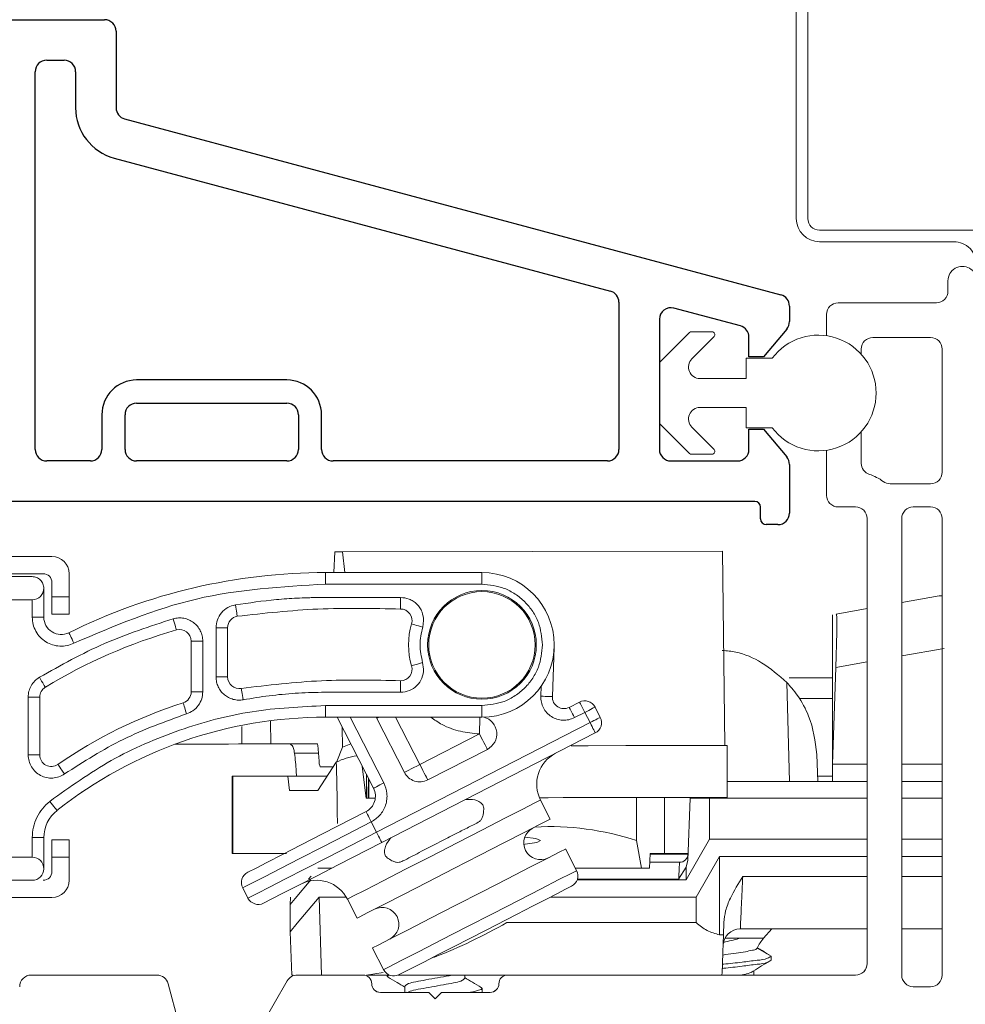
# Model space of a CAD drawing. Extents: x 35.4 to 62, y 27.8 to 39.9.
# Drawn here: x 38.3 to 40, y 30.9 to 32.6 of the extents above; entities that cross this region are included whole.
import ezdxf

# ---------------------------------------------------------------- set-up
doc = ezdxf.new("R2010")
doc.units = 0
doc.header["$LTSCALE"] = 0.3
doc.header["$MEASUREMENT"] = 0
doc.layers.get('0').update_dxf_attribs({"linetype": 'CONTINUOUS'})
doc.layers.add('PART', color=7, linetype='CONTINUOUS')

msp = doc.modelspace()

# ---------------------------------------------------------------- linework, layer by layer
at = {"color": 7, "linetype": 'Continuous', "lineweight": 15}
for p, q in [((39.67265, 32.62981), (39.67265, 32.26731)), ((39.69265, 32.26731), (39.69265, 32.62981)), ((40.00865, 32.24731), (39.71265, 32.24731)), ((39.71265, 32.22731), (39.94515, 32.22731)), ((39.93515, 32.14181), (39.93515, 32.15981)), ((39.74515, 32.12181), (39.91515, 32.12181)), ((39.72515, 32.06479), (39.72515, 32.10181)), ((39.48798, 32.07035), (39.43734, 32.0197)), ((39.52688, 32.07181), (39.49152, 32.07181)), ((39.49209, 32.02495), (39.53041, 32.06328)), ((39.90515, 32.06181), (39.80515, 32.06181)), ((39.78515, 32.04181), (39.78515, 32.03277)), ((39.92515, 31.82881), (39.92515, 32.04181)), ((39.63088, 32.02581), (39.58588, 32.02581)), ((39.58588, 32.02581), (39.58588, 31.99081)), ((39.43588, 32.01617), (39.43588, 31.91546)), ((39.58588, 31.99081), (39.50623, 31.99081)), ((39.50623, 31.94081), (39.58588, 31.94081)), ((39.58588, 31.94081), (39.58588, 31.90581)), ((39.43734, 31.91192), (39.48798, 31.86128)), ((39.53041, 31.86835), (39.49209, 31.90667)), ((39.58588, 31.90581), (39.63088, 31.90581)), ((39.78515, 31.89885), (39.78515, 31.84421)), ((39.49152, 31.85981), (39.52688, 31.85981)), ((39.72515, 31.78881), (39.72515, 31.86684)), ((39.83515, 31.80881), (39.90515, 31.80881)), ((39.77515, 31.76881), (39.74515, 31.76881)), ((39.90515, 31.76881), (39.87515, 31.76881)), ((39.79515, 30.97931), (39.79515, 31.74881)), ((39.85515, 31.74881), (39.85515, 30.95931)), ((39.92515, 30.95931), (39.92515, 31.74881)), ((38.87243, 31.65531), (38.8745, 31.69105)), ((38.8745, 31.69105), (38.88738, 31.69108)), ((39.54532, 31.69232), (38.88738, 31.69108)), ((38.88738, 31.69108), (38.8918, 31.65531)), ((39.54532, 31.69232), (39.54885, 31.35637)), ((38.38488, 31.68331), (38.19588, 31.68331)), ((38.21088, 31.65331), (38.36988, 31.65331)), ((38.41488, 31.61331), (38.41488, 31.65331)), ((38.85832, 31.63531), (38.85832, 31.65531)), ((39.12888, 31.65531), (38.85832, 31.65531)), ((39.12888, 31.63531), (39.12888, 31.65531)), ((38.21588, 31.64831), (38.35088, 31.64831)), ((38.38488, 31.63831), (38.38488, 31.61331)), ((39.12888, 31.63531), (38.85832, 31.63531)), ((38.37088, 31.62831), (38.37088, 31.57816)), ((38.35088, 31.60831), (38.23588, 31.60831)), ((38.35088, 31.57816), (38.35088, 31.60831)), ((38.38488, 31.61331), (38.41488, 31.61331)), ((38.38488, 31.61331), (38.38488, 31.58331)), ((38.41488, 31.58331), (38.41488, 31.61331)), ((39.85515, 31.60354), (39.92015, 31.615)), ((39.92015, 31.615), (39.92515, 31.615)), ((38.41488, 31.58331), (38.38488, 31.58331)), ((39.73515, 31.58238), (39.73515, 31.56138)), ((39.74176, 31.58355), (39.79515, 31.59296)), ((38.35088, 31.57816), (38.37088, 31.57816)), ((39.028, 31.57231), (39.02634, 31.56088)), ((38.66888, 31.4748), (38.66888, 31.56005)), ((38.66888, 31.56005), (38.68888, 31.56005)), ((38.68888, 31.4748), (38.68888, 31.56005)), ((39.73515, 31.56138), (39.73515, 31.32431)), ((39.74098, 31.49124), (39.74311, 31.55236)), ((38.62588, 31.53688), (38.62588, 31.44914)), ((38.64588, 31.53688), (38.62588, 31.53688)), ((38.64588, 31.53688), (38.64588, 31.44914)), ((39.25069, 31.4408), (39.25379, 31.52574)), ((39.02633, 31.49974), (39.028, 31.48832)), ((39.74098, 31.49124), (39.73515, 31.32431)), ((38.66888, 31.4748), (38.68888, 31.4748)), ((39.66075, 31.29431), (39.65617, 31.46543)), ((39.66034, 31.47331), (39.73515, 31.47331)), ((38.64588, 31.44914), (38.62588, 31.44914)), ((38.34388, 31.34), (38.34388, 31.44004)), ((38.34388, 31.44004), (38.36388, 31.44004)), ((38.36388, 31.34), (38.36388, 31.44004)), ((39.29759, 31.4314), (39.2798, 31.42227)), ((39.73515, 31.43731), (39.67764, 31.43731)), ((38.85832, 31.42531), (39.12888, 31.42531)), ((38.85832, 31.42531), (38.85832, 31.40531)), ((39.12888, 31.42531), (39.12888, 31.40531)), ((39.28892, 31.40448), (39.30672, 31.4136)), ((39.30672, 31.4136), (39.31585, 31.3958)), ((39.33364, 31.40493), (39.32452, 31.42273)), ((38.85832, 31.40531), (39.12888, 31.40531)), ((38.87831, 31.40531), (38.94132, 31.28243)), ((38.9468, 31.40324), (38.94583, 31.40531)), ((39.31585, 31.3958), (38.94656, 31.20645)), ((38.9468, 31.40324), (38.99471, 31.3098)), ((38.88764, 31.3532), (38.88729, 31.38778)), ((39.32497, 31.37801), (38.95569, 31.18865)), ((39.0214, 31.32349), (39.12453, 31.37637)), ((38.71335, 31.35898), (38.76342, 31.35909)), ((38.8443, 31.35939), (38.76342, 31.35909)), ((38.79592, 31.35909), (38.84443, 31.3592)), ((38.84476, 31.35686), (38.84718, 31.32948)), ((38.87803, 31.32857), (38.88764, 31.3532)), ((38.90207, 31.35897), (38.88764, 31.3532)), ((39.03509, 31.2968), (39.13822, 31.34968)), ((39.55305, 31.26668), (39.55288, 31.35638)), ((38.34388, 31.34), (38.36388, 31.34)), ((38.87681, 31.32727), (38.84468, 31.27831)), ((39.70852, 31.34095), (39.71015, 31.29431)), ((38.80788, 31.30331), (38.80743, 31.31184)), ((38.84902, 31.3194), (38.8717, 31.31949)), ((38.84902, 31.3194), (38.87168, 31.31945)), ((38.9287, 31.26547), (38.92194, 31.32021)), ((39.73515, 31.32431), (39.79515, 31.32431)), ((39.73515, 31.32431), (39.73515, 31.29431)), ((39.85515, 31.32431), (39.92515, 31.32431)), ((38.69647, 31.30331), (38.69647, 31.16931)), ((38.69647, 31.30331), (38.69796, 31.30331)), ((38.69796, 31.30331), (38.69796, 31.16931)), ((38.69796, 31.30331), (38.79304, 31.30331)), ((38.79304, 31.30331), (38.79577, 31.27831)), ((38.79304, 31.30331), (38.86109, 31.30331)), ((38.92903, 31.26547), (38.92895, 31.30655)), ((38.93241, 31.2998), (38.93248, 31.2655)), ((39.73515, 31.29431), (39.55299, 31.29431)), ((39.70983, 31.30331), (39.73515, 31.30331)), ((39.73515, 31.29431), (39.79515, 31.29431)), ((39.85515, 31.29431), (39.92515, 31.29431)), ((38.43433, 31.27397), (38.43751, 31.27613)), ((38.84468, 31.27831), (38.79577, 31.27831)), ((38.94445, 31.2655), (38.9287, 31.26547)), ((38.92903, 31.26547), (38.9287, 31.26547)), ((38.92948, 31.26548), (38.92903, 31.26547)), ((38.93305, 31.26551), (38.93248, 31.2655)), ((39.24264, 31.26609), (39.22832, 31.26606)), ((39.549, 31.26664), (39.22833, 31.26604)), ((39.2471, 31.22907), (39.23022, 31.26199)), ((39.48528, 31.15809), (39.48903, 31.26536)), ((39.52283, 31.26536), (39.48903, 31.26536)), ((39.48959, 31.26653), (39.49237, 31.26656)), ((39.50955, 31.26657), (39.51955, 31.26659)), ((39.52241, 31.26661), (39.51241, 31.2666)), ((39.52283, 31.26536), (39.52283, 31.19431)), ((39.54948, 31.26665), (39.549, 31.26664)), ((39.54948, 31.26667), (39.54948, 31.26665)), ((39.55247, 31.26667), (39.55305, 31.26668)), ((38.94656, 31.20645), (38.93744, 31.22425)), ((38.35088, 31.16331), (38.35088, 31.19697)), ((38.35088, 31.19697), (38.37088, 31.19697)), ((38.37088, 31.19697), (38.37088, 31.14331)), ((38.38488, 31.19331), (38.41488, 31.19331)), ((38.38488, 31.19331), (38.38488, 31.16331)), ((38.41488, 31.16331), (38.41488, 31.19331)), ((39.39618, 31.19189), (39.4048, 31.14431)), ((39.48241, 31.12431), (39.52283, 31.19431)), ((39.52283, 31.19431), (39.79515, 31.19431)), ((39.85515, 31.19431), (39.92515, 31.19431)), ((39.29273, 31.14009), (39.27356, 31.17746)), ((38.23588, 31.16331), (38.35088, 31.16331)), ((38.41488, 31.16331), (38.38488, 31.16331)), ((38.38488, 31.16331), (38.38488, 31.13831)), ((38.41488, 31.12331), (38.41488, 31.16331)), ((38.69647, 31.16931), (38.69796, 31.16931)), ((38.69796, 31.16931), (38.79077, 31.16931)), ((39.4198, 31.16931), (39.41904, 31.14431)), ((39.41976, 31.16817), (39.48556, 31.16831)), ((39.4198, 31.16931), (39.44465, 31.16931)), ((39.44465, 31.16931), (39.48567, 31.16931)), ((39.48244, 31.14623), (39.48528, 31.15809)), ((39.54015, 31.16431), (39.49973, 31.09431)), ((39.54, 31.02884), (39.54015, 31.16431)), ((39.54015, 31.16431), (39.79515, 31.16431)), ((39.85515, 31.16431), (39.92515, 31.16431)), ((38.86922, 31.14431), (38.84508, 31.14431)), ((39.4048, 31.14431), (39.29056, 31.14431)), ((39.4048, 31.14431), (39.41904, 31.14431)), ((39.41934, 31.15431), (39.47066, 31.15431)), ((39.48244, 31.14623), (39.46915, 31.12536)), ((39.48241, 31.12431), (39.48244, 31.14623)), ((38.35088, 31.12331), (38.21588, 31.12331)), ((38.82865, 31.12536), (38.83361, 31.13032)), ((39.29379, 31.12431), (39.48241, 31.12431)), ((38.71498, 31.11018), (38.7241, 31.09238)), ((38.19588, 31.09331), (38.38488, 31.09331)), ((38.79715, 31.08118), (38.79761, 31.09431)), ((38.85121, 30.95931), (38.84715, 31.09431)), ((38.84715, 31.09431), (38.89291, 31.09431)), ((38.89608, 31.09066), (38.91296, 31.05774)), ((39.49973, 31.09431), (39.2473, 31.09431)), ((39.49969, 31.05003), (39.49973, 31.09431)), ((38.79715, 31.03431), (38.79715, 31.08118)), ((39.49969, 31.05003), (39.17215, 31.05003)), ((39.54732, 31.0503), (39.54658, 31.02884)), ((39.79515, 31.03931), (39.57591, 31.03931)), ((39.61622, 31.02321), (39.63022, 31.03931)), ((39.92515, 31.03931), (39.85515, 31.03931)), ((38.79977, 30.95931), (38.79715, 31.03431)), ((39.54, 31.02884), (39.54658, 31.02884)), ((39.54986, 31.02321), (39.57693, 31.02321)), ((38.93943, 31.00613), (38.95859, 30.96875)), ((39.62915, 30.99196), (39.60514, 31.00582)), ((39.62915, 30.98501), (39.62915, 30.99196)), ((38.56674, 30.95931), (38.34915, 30.95931)), ((38.79977, 30.95931), (38.80254, 30.95931)), ((38.80943, 30.95931), (38.92315, 30.95931)), ((38.80943, 30.95931), (38.92315, 30.95931)), ((38.80943, 30.95931), (38.92315, 30.95931)), ((38.92315, 30.95931), (38.80943, 30.95931)), ((38.92928, 30.95931), (38.95821, 30.96376)), ((38.92928, 30.95931), (38.96895, 30.95931)), ((38.96515, 30.95931), (38.96515, 30.95724)), ((38.98383, 30.95931), (39.17315, 30.95931)), ((39.09908, 30.95376), (39.09908, 30.95931)), ((39.17315, 30.95931), (39.77515, 30.95931)), ((39.77515, 30.95931), (39.17315, 30.95931)), ((39.59908, 30.95931), (39.59908, 30.96674)), ((38.60413, 30.87708), (38.58606, 30.94449)), ((38.74283, 30.86395), (38.79211, 30.94931)), ((38.79211, 30.94931), (38.74283, 30.86395)), ((38.99522, 30.93988), (38.99522, 30.92931)), ((39.12915, 30.92946), (39.12915, 30.9364)), ((39.87515, 30.93931), (39.90515, 30.93931)), ((38.95315, 30.92931), (39.03715, 30.92931)), ((39.03715, 30.92931), (38.95315, 30.92931)), ((38.99956, 30.92958), (38.99912, 30.92931)), ((39.03715, 30.92931), (39.04815, 30.91831)), ((39.04815, 30.91831), (39.03715, 30.92931)), ((39.04815, 30.91831), (39.05915, 30.92931)), ((39.05915, 30.92931), (39.04815, 30.91831)), ((39.05915, 30.92931), (39.14315, 30.92931)), ((39.14315, 30.92931), (39.05915, 30.92931))]:
    msp.add_line(p, q, dxfattribs=at)
at = {"color": 8, "linetype": 'Continuous', "lineweight": 15}
for p, q in [((39.92837, 31.52428), (39.85515, 31.51137)), ((39.79515, 31.50079), (39.74098, 31.49124)), ((39.23133, 31.4587), (39.2307, 31.44153)), ((38.76334, 31.39831), (38.76342, 31.35909)), ((38.95911, 31.29155), (38.90078, 31.40531)), ((38.97945, 31.40531), (39.0214, 31.32349)), ((38.71335, 31.35898), (38.71328, 31.38934)), ((38.80456, 31.34308), (38.84597, 31.34317)), ((38.92948, 31.26548), (38.92941, 31.30565)), ((38.93305, 31.26551), (38.93299, 31.29867)), ((39.3963, 31.26635), (39.39618, 31.19189)), ((39.44465, 31.16931), (39.44465, 31.26644)), ((39.50955, 31.26659), (39.50955, 31.26657)), ((39.51955, 31.26661), (39.51955, 31.26659)), ((39.79515, 31.26536), (39.52283, 31.26536)), ((39.92515, 31.26536), (39.85515, 31.26536)), ((39.29413, 31.12536), (39.46915, 31.12536)), ((39.58009, 31.13003), (39.79515, 31.13003)), ((39.85515, 31.13003), (39.92515, 31.13003)), ((39.61622, 31.02321), (39.57693, 31.02321))]:
    msp.add_line(p, q, dxfattribs=at)
at = {"color": 7, "linetype": 'Continuous', "lineweight": 15, "flags": 128}
for points in [[(38.70235, 31.59952), (38.70299, 31.59567), (38.7036, 31.59197), (38.70417, 31.58855), (38.70466, 31.58557), (38.70506, 31.58311), (38.70537, 31.58129), (38.70555, 31.58016), (38.70561, 31.57979)], [(38.988, 31.59231), (38.988, 31.5927), (38.988, 31.59383), (38.988, 31.59568), (38.98801, 31.59817), (38.98801, 31.6012), (38.98801, 31.60466), (38.98801, 31.60841), (38.98801, 31.61231)], [(38.60037, 31.55611), (38.60026, 31.55648), (38.59995, 31.55757), (38.59944, 31.55935), (38.59876, 31.56174), (38.59792, 31.56465), (38.59697, 31.56798), (38.59594, 31.57158), (38.59486, 31.57533)], [(39.02634, 31.56088), (39.0226, 31.562), (39.019, 31.56307), (39.01569, 31.56406), (39.01278, 31.56492), (39.0104, 31.56564), (39.00863, 31.56616), (39.00754, 31.56649), (39.00717, 31.5666)], [(38.42308, 31.53336), (38.42135, 31.53686), (38.41968, 31.54022), (38.41815, 31.54332), (38.4168, 31.54603), (38.4157, 31.54826), (38.41488, 31.54992), (38.41437, 31.55093), (38.4142, 31.55128)], [(39.02633, 31.49974), (39.0226, 31.49863), (39.019, 31.49756), (39.01569, 31.49657), (39.01278, 31.4957), (39.0104, 31.49499), (39.00863, 31.49446), (39.00754, 31.49414), (39.00717, 31.49403)], [(38.36318, 31.47427), (38.3652, 31.47093), (38.36714, 31.46772), (38.36893, 31.46476), (38.3705, 31.46216), (38.37178, 31.46004), (38.37274, 31.45845), (38.37333, 31.45748), (38.37353, 31.45715)], [(38.988, 31.44832), (38.988, 31.45222), (38.988, 31.45597), (38.988, 31.45943), (38.988, 31.46246), (38.988, 31.46495), (38.988, 31.46679), (38.988, 31.46793), (38.988, 31.46832)], [(38.71605, 31.43545), (38.71535, 31.43929), (38.71468, 31.44298), (38.71406, 31.44638), (38.71352, 31.44936), (38.71307, 31.45181), (38.71274, 31.45363), (38.71253, 31.45474), (38.71247, 31.45512)], [(38.618, 31.41102), (38.61682, 31.41474), (38.61568, 31.41831), (38.61463, 31.42161), (38.61371, 31.4245), (38.61296, 31.42687), (38.6124, 31.42863), (38.61205, 31.42971), (38.61194, 31.43008)], [(39.25069, 31.4408), (39.2503, 31.44081), (39.24916, 31.44086), (39.24732, 31.44092), (39.24483, 31.44101), (39.2418, 31.44112), (39.23835, 31.44125), (39.2346, 31.44139), (39.2307, 31.44153)], [(39.30672, 31.4136), (39.30494, 31.41707), (39.30323, 31.42041), (39.30165, 31.42349), (39.30027, 31.42619), (39.29913, 31.4284), (39.29829, 31.43004), (39.29777, 31.43106), (39.29759, 31.4314)], [(39.2798, 31.42227), (39.27997, 31.42193), (39.28049, 31.42092), (39.28134, 31.41927), (39.28247, 31.41706), (39.28385, 31.41436), (39.28543, 31.41129), (39.28714, 31.40795), (39.28892, 31.40448)], [(39.32452, 31.42273), (39.32417, 31.42255), (39.32316, 31.42203), (39.32152, 31.42119), (39.3193, 31.42005), (39.31661, 31.41867), (39.31353, 31.41709), (39.31019, 31.41538), (39.30672, 31.4136)], [(39.33364, 31.40493), (39.3333, 31.40475), (39.33229, 31.40423), (39.33064, 31.40339), (39.32843, 31.40226), (39.32573, 31.40087), (39.32266, 31.3993), (39.31932, 31.39758), (39.31585, 31.3958)], [(39.32497, 31.37801), (39.3248, 31.37835), (39.32428, 31.37936), (39.32343, 31.38101), (39.3223, 31.38322), (39.32091, 31.38592), (39.31934, 31.38899), (39.31763, 31.39233), (39.31585, 31.3958)], [(39.13822, 31.34968), (39.13796, 31.35019), (39.13718, 31.35171), (39.13592, 31.35418), (39.13421, 31.3575), (39.13214, 31.36154), (39.12977, 31.36616), (39.12721, 31.37116), (39.12453, 31.37637)], [(38.748, 31.359), (38.68176, 31.35886), (38.62634, 31.35875), (38.59803, 31.3587)], [(38.59813, 31.35873), (38.60288, 31.35874), (38.65241, 31.35885), (38.71335, 31.35898)], [(38.78523, 31.3591), (38.7467, 31.35902), (38.71343, 31.35895), (38.69051, 31.3589), (38.68141, 31.35889), (38.68752, 31.3589), (38.70792, 31.35895), (38.73949, 31.35901), (38.77743, 31.35909), (38.81597, 31.35917), (38.84442, 31.35923)], [(38.79592, 31.35909), (38.79183, 31.35908), (38.78715, 31.35907), (38.78192, 31.35907), (38.77614, 31.35905), (38.76984, 31.35904), (38.76303, 31.35903), (38.75574, 31.35901), (38.748, 31.359)], [(38.84442, 31.35922), (38.82318, 31.35918), (38.78523, 31.3591)], [(39.28317, 31.35587), (39.3125, 31.35593), (39.37797, 31.35605), (39.43667, 31.35616), (39.48566, 31.35625), (39.52246, 31.35632), (39.54525, 31.35636), (39.55288, 31.35638)], [(38.40666, 31.30712), (38.40444, 31.31033), (38.4023, 31.31341), (38.40033, 31.31625), (38.3986, 31.31874), (38.39719, 31.32079), (38.39613, 31.32231), (38.39549, 31.32324), (38.39527, 31.32356)], [(39.0214, 31.32349), (39.0162, 31.32082), (39.01119, 31.31825), (39.00657, 31.31589), (39.00253, 31.31381), (38.99921, 31.31211), (38.99674, 31.31084), (38.99522, 31.31007), (38.99471, 31.3098)], [(39.03509, 31.2968), (39.03483, 31.29731), (39.03405, 31.29883), (39.03278, 31.30129), (39.03108, 31.30462), (39.02901, 31.30866), (39.02664, 31.31328), (39.02407, 31.31828), (39.0214, 31.32349)], [(38.94132, 31.28243), (38.94166, 31.2826), (38.94267, 31.28312), (38.94432, 31.28396), (38.94653, 31.2851), (38.94923, 31.28648), (38.9523, 31.28806), (38.95564, 31.28977), (38.95911, 31.29155)], [(38.38132, 31.25977), (38.38373, 31.25671), (38.38606, 31.25376), (38.3882, 31.25105), (38.39008, 31.24867), (38.39162, 31.24672), (38.39276, 31.24527), (38.39347, 31.24437), (38.39371, 31.24407)], [(38.92948, 31.26548), (38.93007, 31.26548), (38.93179, 31.26548), (38.93458, 31.26549), (38.93832, 31.26549), (38.94287, 31.2655), (38.94445, 31.26551)], [(38.94445, 31.26553), (38.94122, 31.26552), (38.9375, 31.26551), (38.93474, 31.26551), (38.93304, 31.2655), (38.93248, 31.2655)], [(38.94445, 31.26553), (38.94097, 31.26552), (38.93305, 31.26551)], [(39.55305, 31.26668), (39.54542, 31.26666), (39.52263, 31.26662), (39.48582, 31.26655), (39.43684, 31.26646), (39.37814, 31.26635), (39.31267, 31.26623), (39.24371, 31.2661), (39.22832, 31.26607)], [(39.22878, 31.26607), (39.26953, 31.26615), (39.31971, 31.26624), (39.36422, 31.26632), (39.39973, 31.26639), (39.42363, 31.26643), (39.43413, 31.26645), (39.43046, 31.26644), (39.41289, 31.26641), (39.38272, 31.26635), (39.3422, 31.26628), (39.29432, 31.26619), (39.24264, 31.26609)], [(39.48959, 31.26653), (39.48996, 31.26653), (39.49109, 31.26654), (39.49294, 31.26654), (39.49542, 31.26654), (39.49844, 31.26655), (39.5019, 31.26656), (39.50564, 31.26656), (39.50955, 31.26657)], [(39.51241, 31.2666), (39.50851, 31.26659), (39.50475, 31.26658), (39.50129, 31.26657), (39.49826, 31.26657), (39.49576, 31.26656), (39.49391, 31.26656), (39.49276, 31.26656), (39.49237, 31.26656)], [(39.54948, 31.26665), (39.54892, 31.26665), (39.54722, 31.26664), (39.54446, 31.26664), (39.54074, 31.26663), (39.5362, 31.26662), (39.53102, 31.26661), (39.5254, 31.2666), (39.51955, 31.26659)], [(39.55247, 31.26667), (39.55188, 31.26667), (39.55017, 31.26667), (39.54738, 31.26666), (39.54364, 31.26665), (39.53909, 31.26665), (39.5339, 31.26664), (39.52826, 31.26663), (39.52241, 31.26661)], [(38.92831, 31.24204), (38.85298, 31.20341), (38.81632, 31.18462), (38.78359, 31.16784), (38.75701, 31.15421), (38.73802, 31.14447), (38.72365, 31.1371)], [(38.93744, 31.22425), (38.93566, 31.22772), (38.93394, 31.23106), (38.93237, 31.23413), (38.93098, 31.23683), (38.92985, 31.23904), (38.92901, 31.24069), (38.92849, 31.2417), (38.92831, 31.24204)], [(38.93744, 31.22425), (38.89404, 31.20199), (38.85231, 31.18059), (38.81384, 31.16087), (38.78013, 31.14359), (38.75247, 31.1294), (38.73191, 31.11886), (38.71925, 31.11237), (38.71498, 31.11018)], [(39.08003, 31.1434), (39.12511, 31.16652), (39.16684, 31.18791), (39.20213, 31.20601), (39.22837, 31.21946), (39.2436, 31.22728), (39.2471, 31.22907)], [(38.94656, 31.20645), (38.90316, 31.18419), (38.86143, 31.1628), (38.82297, 31.14308), (38.78926, 31.12579), (38.76159, 31.1116), (38.74104, 31.10106), (38.72838, 31.09457), (38.7241, 31.09238)], [(38.95569, 31.18865), (38.95551, 31.18899), (38.95499, 31.19001), (38.95415, 31.19165), (38.95301, 31.19387), (38.95163, 31.19656), (38.95005, 31.19964), (38.94834, 31.20298), (38.94656, 31.20645)], [(39.20316, 31.19809), (39.22235, 31.19534), (39.23013, 31.19189), (39.2236, 31.18844), (39.20376, 31.18552), (39.20141, 31.1853)], [(38.95569, 31.18865), (38.88035, 31.15002), (38.84369, 31.13123), (38.81097, 31.11445), (38.78439, 31.10082), (38.76539, 31.09108), (38.75102, 31.08371)], [(39.27356, 31.17746), (39.27317, 31.17726), (39.26392, 31.17251), (39.24298, 31.16178), (39.21193, 31.14586), (39.17306, 31.12592), (39.12924, 31.10346), (39.08375, 31.08013), (39.03994, 31.05766), (39.00106, 31.03773), (38.97001, 31.02181), (38.94908, 31.01107), (38.93982, 31.00633), (38.93943, 31.00613)], [(39.48564, 31.16854), (39.48518, 31.16854), (39.45394, 31.16847), (39.41977, 31.16841)], [(38.91296, 31.05774), (38.91646, 31.05953), (38.9317, 31.06734), (38.95793, 31.08079), (38.99323, 31.09889), (39.03496, 31.12029), (39.08003, 31.1434)], [(38.79715, 31.08118), (38.80594, 31.09173), (38.8331, 31.12431)], [(39.13479, 31.03662), (39.18973, 31.0648), (39.21647, 31.07851), (39.24034, 31.09074), (39.25972, 31.10069), (39.27357, 31.10779), (39.28406, 31.11316)], [(38.79715, 31.03431), (38.80943, 31.04905), (38.84715, 31.09431)], [(38.98551, 30.96008), (38.996, 30.96546), (39.00985, 30.97256), (39.02924, 30.9825), (39.0531, 30.99474), (39.07984, 31.00845), (39.13479, 31.03662)], [(39.54658, 31.02884), (39.54553, 30.99896), (39.54482, 30.9787), (39.54431, 30.9641), (39.54415, 30.95931)]]:
    msp.add_lwpolyline(points, dxfattribs=at)
at = {"color": 8, "linetype": 'Continuous', "lineweight": 15, "flags": 128}
for points in [[(38.9468, 31.40324), (38.94731, 31.4035), (38.94883, 31.40428), (38.95085, 31.40531)], [(39.12535, 31.40531), (39.12532, 31.40408), (39.12524, 31.40131), (39.12513, 31.39758), (39.125, 31.39303), (39.12486, 31.38785), (39.1247, 31.38222), (39.12453, 31.37637)], [(39.23022, 31.26199), (39.22983, 31.26179), (39.22057, 31.25705), (39.19964, 31.24631), (39.16858, 31.23039), (39.12971, 31.21046), (39.0859, 31.18799), (39.0404, 31.16466), (38.99659, 31.1422), (38.95772, 31.12226), (38.92666, 31.10634), (38.90573, 31.09561), (38.89647, 31.09086), (38.89608, 31.09066)], [(38.95859, 30.96875), (38.95898, 30.96895), (38.96824, 30.9737), (38.98917, 30.98443), (39.02023, 31.00036), (39.0591, 31.02029), (39.10291, 31.04275), (39.14841, 31.06608), (39.19222, 31.08855), (39.23109, 31.10848), (39.26215, 31.12441), (39.28308, 31.13514), (39.29234, 31.13989), (39.29273, 31.14009)]]:
    msp.add_lwpolyline(points, dxfattribs=at)
at = {"color": 7, "linetype": 'Continuous', "lineweight": 15}
for radius in [0.09402, 0.0921]:
    msp.add_circle((39.12888, 31.53031), radius, dxfattribs=at)
for centre, radius, start, end in [((39.71265, 32.26732), 0.04, 180.00142, 269.99753), ((39.71265, 32.26731), 0.02, 180.00106, 269.99768), ((39.94515, 32.18731), 0.04, 0.00023, 90.0003), ((39.96015, 32.15981), 0.025, 359.99829, 180.00171), ((39.91515, 32.14181), 0.02, 269.99641, 0.00128), ((39.74515, 32.10181), 0.02, 90.0033, 179.99796), ((39.49152, 32.06682), 0.005, 89.97822, 135.01759), ((39.52688, 32.06681), 0.005, 314.99551, 90.00799), ((39.71088, 31.96581), 0.1, 216.86993, 143.13007), ((39.80515, 32.04181), 0.02, 90.00298, 179.99828), ((39.90515, 32.04181), 0.02, 0.00205, 89.9969), ((39.50623, 32.01081), 0.02, 135.00039, 269.99894), ((39.44088, 32.01617), 0.005, 135.01315, 179.99706), ((39.50623, 31.92081), 0.02, 89.99785, 225.00143), ((39.44088, 31.91546), 0.005, 180.01638, 224.98685), ((39.49152, 31.86481), 0.005, 224.99998, 269.97175), ((39.52688, 31.86481), 0.005, 270.00485, 44.99721), ((39.80515, 31.84421), 0.02, 179.99901, 252.54167), ((39.77516, 31.74884), 0.07997, 53.12668, 72.54564), ((39.90515, 31.82882), 0.02, 270.0031, 359.99795), ((39.83515, 31.82882), 0.02001, 233.14009, 269.99148), ((39.74515, 31.78881), 0.02, 179.99535, 270.00339), ((39.77515, 31.74881), 0.02, 0.00205, 89.9969), ((39.87515, 31.74881), 0.02, 90.00082, 180.00044), ((39.90515, 31.74881), 0.02, 0.00205, 89.9969), ((38.38487, 31.65331), 0.03, 0.0001, 89.99878), ((38.36988, 31.63831), 0.015, 359.99852, 90.0026), ((38.85833, 30.65528), 1.00003, 90.00042, 116.36664), ((39.12888, 31.53031), 0.125, 270.00008, 89.99992), ((38.35088, 31.62831), 0.02, 270.00062, 0.00022), ((38.988, 31.57231), 0.02, 343.40016, 89.99377), ((38.40088, 31.57816), 0.03, 180.00138, 296.36691), ((38.70888, 31.56005), 0.02, 99.38514, 179.99694), ((39.12888, 31.53031), 0.127, 163.39801, 196.59967), ((38.85833, 30.6553), 0.93702, 105.97964, 121.157), ((38.60587, 31.53688), 0.02, 0.00218, 105.97715), ((38.988, 31.48832), 0.02, 270.00097, 16.60049), ((38.70888, 31.4748), 0.02, 180.0009, 280.33808), ((38.38387, 31.44004), 0.02, 121.15493, 179.9991), ((38.60587, 31.44914), 0.02, 287.64289, 359.99817), ((38.85831, 30.65533), 0.81297, 107.6408, 124.71978), ((39.27067, 31.44007), 0.02, 177.90259, 297.14968), ((39.30672, 31.4136), 0.02, 27.14884, 117.14685), ((38.85832, 30.65531), 0.75, 89.99988, 128.2783), ((39.12453, 31.37637), 0.03, 297.1463, 75.05376), ((39.31585, 31.3958), 0.02, 297.14602, 27.14743), ((38.38536, 31.28878), 0.4227, 3.12739, 7.38064), ((38.83902, 31.35712), 0.00575, 357.44755, 23.25116), ((38.38388, 31.34), 0.02, 180.00212, 304.71645), ((38.87009, 31.32846), 0.02292, 177.44225, 203.25918), ((38.92433, 31.23711), 0.10191, 96.5867, 117.79363), ((35.15092, 31.20539), 3.72789, 0.2458, 1.87348), ((39.28361, 31.28937), 0.06, 117.14661, 207.14751), ((39.0214, 31.32349), 0.03, 207.14621, 297.14955), ((38.91462, 31.26874), 0.03, 297.14661, 27.14751), ((38.43088, 31.19697), 0.06, 128.27861, 180.00083), ((39.2303, 31.18786), 0.029, 117.14704, 297.14679), ((39.24627, 30.73871), 0.47733, 71.69696, 93.11858), ((38.35088, 31.14331), 0.02, 359.99978, 89.99938), ((39.47066, 31.16931), 0.015, 269.99996, 358.00003), ((38.35088, 31.14331), 0.02, 270.00062, 0.00022), ((39.27493, 31.13096), 0.02, 297.14602, 27.14743), ((38.36987, 31.13831), 0.015, 270.00505, 359.99831), ((38.38487, 31.12331), 0.03, 270.00122, 359.99766), ((38.73277, 31.1193), 0.02, 117.14602, 207.14743), ((38.84269, 31.06329), 0.06, 27.14687, 117.14732), ((38.7419, 31.10151), 0.02, 207.14884, 297.14685), ((38.95623, 31.04733), 0.029, 297.14704, 117.14679), ((39.57591, 31.00931), 0.03, 90.00016, 177.99955), ((39.66897, 30.97736), 0.06989, 139.00225, 155.94835), ((38.97639, 30.97788), 0.02, 207.14853, 297.14716), ((39.77515, 30.97931), 0.02, 270.00061, 0.00044), ((39.77515, 30.97931), 0.02, 269.99981, 0.00004), ((38.34915, 30.93931), 0.02, 89.99994, 179.99996), ((38.56674, 30.93931), 0.02, 15.00008, 90.00005), ((38.80943, 30.93931), 0.02, 90.01016, 149.99654), ((38.80943, 30.93931), 0.02, 89.99985, 149.99995), ((38.92315, 30.94431), 0.015, 0.00214, 89.99898), ((38.92315, 30.94431), 0.015, 0.00006, 90.00024), ((39.17315, 30.94431), 0.015, 89.99923, 179.99965), ((39.17315, 30.94431), 0.015, 89.99977, 179.99994), ((39.87515, 30.95931), 0.02, 180.00004, 269.99971), ((39.90515, 30.95931), 0.02, 269.99986, 359.99996), ((38.95315, 30.94431), 0.015, 179.99924, 270.00188), ((38.95315, 30.94431), 0.015, 180, 270), ((39.14315, 30.94431), 0.015, 269.99624, 0.00264), ((39.14315, 30.94431), 0.015, 270.00013, 359.99988)]:
    msp.add_arc(centre, radius, start, end, dxfattribs=at)
for points, knots in [([(38.35088, 31.64831), (38.35213, 31.64824), (38.35468, 31.6481), (38.35841, 31.64697), (38.36196, 31.64513), (38.36615, 31.6417), (38.37003, 31.63605), (38.3706, 31.63082), (38.37088, 31.62831)], [0, 0, 0, 0, 0.1201844, 0.2437824, 0.3707849, 0.5012193, 0.76049, 1, 1, 1, 1]), ([(38.85832, 31.63531), (38.78283, 31.63089), (38.63186, 31.62206), (38.49268, 31.56293), (38.42308, 31.53336)], [0, 0, 0, 0, 0.5000002, 1, 1, 1, 1]), ([(39.23388, 31.53031), (39.23247, 31.54352), (39.23029, 31.5639), (39.21722, 31.58837), (39.20365, 31.60508), (39.18694, 31.61865), (39.16247, 31.63172), (39.14208, 31.6339), (39.12888, 31.63531)], [0, 0, 0, 0, 0.2394445, 0.3696569, 0.5000003, 0.6302153, 0.7605575, 1, 1, 1, 1]), ([(38.66888, 31.56005), (38.66933, 31.5646), (38.67026, 31.57398), (38.67777, 31.58644), (38.68884, 31.59588), (38.69794, 31.59833), (38.70235, 31.59952)], [0, 0, 0, 0, 0.2421052, 0.4999922, 0.757893, 1, 1, 1, 1]), ([(38.70235, 31.59952), (38.72595, 31.60292), (38.76135, 31.60803), (38.80299, 31.61083), (38.82385, 31.61172), (38.8343, 31.61202), (38.83953, 31.61213), (38.84215, 31.61218), (38.84346, 31.6122), (38.84411, 31.61221), (38.84444, 31.61221), (38.8446, 31.61222), (38.84468, 31.61222), (38.84473, 31.61222), (38.84475, 31.61222), (38.84476, 31.61222), (38.84476, 31.61222), (38.84476, 31.61222), (38.84477, 31.61222), (38.84477, 31.61222), (38.84524, 31.61222), (38.84912, 31.61227), (38.86227, 31.61225), (38.90954, 31.61236), (38.9534, 31.61233), (38.98801, 31.61231)], [0, 0, 0, 0, 0.2496265, 0.374539, 0.4370939, 0.4684053, 0.4840704, 0.4919056, 0.4958241, 0.497783, 0.498763, 0.4992528, 0.4994976, 0.4996201, 0.4996816, 0.4997118, 0.4997271, 0.4997348, 0.4997389, 0.4997405, 0.4997425, 0.5046564, 0.5404787, 0.6374338, 1, 1, 1, 1]), ([(38.98801, 31.61231), (38.99304, 31.61178), (39.0008, 31.61095), (39.01012, 31.60597), (39.01648, 31.6008), (39.02165, 31.59443), (39.02664, 31.58511), (39.02747, 31.57734), (39.028, 31.57231)], [0, 0, 0, 0, 0.2394453, 0.3695491, 0.499993, 0.6301028, 0.7605466, 1, 1, 1, 1]), ([(38.70561, 31.57979), (38.75205, 31.58495), (38.8459, 31.59538), (38.94031, 31.59334), (38.988, 31.59231)], [0, 0, 0, 0, 0.4947737, 1, 1, 1, 1]), ([(39.74176, 31.58355), (39.74198, 31.58293), (39.74283, 31.58046), (39.74268, 31.57447), (39.74319, 31.56475), (39.74314, 31.55691), (39.74311, 31.55236)], [0, 0, 0, 0, 0.0618996, 0.2496263, 0.5644987, 1, 1, 1, 1]), ([(38.42308, 31.53336), (38.41915, 31.53175), (38.4113, 31.52852), (38.39846, 31.52773), (38.38586, 31.52984), (38.37425, 31.53523), (38.36425, 31.54324), (38.35677, 31.55359), (38.35177, 31.56545), (38.35117, 31.57392), (38.35088, 31.57816)], [0, 0, 0, 0, 0.1250546, 0.249995, 0.374895, 0.4999986, 0.6248975, 0.7500052, 0.8748474, 1, 1, 1, 1]), ([(38.36318, 31.47427), (38.40012, 31.49495), (38.47399, 31.53632), (38.55457, 31.56233), (38.59486, 31.57533)], [0, 0, 0, 0, 0.50000051, 1, 1, 1, 1]), ([(38.59486, 31.57533), (38.59789, 31.57599), (38.60393, 31.5773), (38.61324, 31.57652), (38.62214, 31.57385), (38.63015, 31.5691), (38.63693, 31.5627), (38.64195, 31.55489), (38.64528, 31.54614), (38.64568, 31.53997), (38.64588, 31.53688)], [0, 0, 0, 0, 0.12507012, 0.24999199, 0.37485131, 0.49999353, 0.62485117, 0.74999699, 0.87478661, 1, 1, 1, 1]), ([(39.02634, 31.56088), (39.02411, 31.55069), (39.01965, 31.53031), (39.02411, 31.50993), (39.02633, 31.49974)], [0, 0, 0, 0, 0.5000014, 1, 1, 1, 1]), ([(39.12888, 31.42531), (39.14208, 31.42672), (39.16246, 31.4289), (39.18693, 31.44197), (39.20364, 31.45554), (39.21721, 31.47225), (39.23029, 31.49672), (39.23246, 31.51711), (39.23388, 31.53031)], [0, 0, 0, 0, 0.2394439, 0.3696582, 0.5000028, 0.630214, 0.760561, 1, 1, 1, 1]), ([(39.65616, 31.46542), (39.64225, 31.47757), (39.61623, 31.50031), (39.5764, 31.51779), (39.55256, 31.5201), (39.54472, 31.52086)], [0, 0, 0, 0, 0.43537587, 0.81433427, 1, 1, 1, 1]), ([(39.028, 31.48832), (39.0274, 31.48307), (39.0262, 31.47259), (39.01695, 31.45937), (39.00372, 31.45012), (38.99324, 31.44892), (38.988, 31.44832)], [0, 0, 0, 0, 0.2499931, 0.4999981, 0.7500003, 1, 1, 1, 1]), ([(38.34388, 31.44004), (38.34412, 31.44347), (38.34461, 31.45032), (38.34871, 31.45986), (38.35475, 31.46832), (38.36037, 31.47228), (38.36318, 31.47427)], [0, 0, 0, 0, 0.2501177, 0.4999791, 0.749622, 1, 1, 1, 1]), ([(38.71605, 31.43545), (38.71315, 31.4351), (38.70734, 31.43441), (38.69861, 31.43584), (38.69038, 31.43894), (38.68306, 31.44384), (38.67692, 31.45016), (38.67239, 31.4577), (38.66941, 31.46603), (38.66906, 31.47187), (38.66888, 31.4748)], [0, 0, 0, 0, 0.1250766, 0.2499913, 0.3748458, 0.4999992, 0.6248441, 0.7500059, 0.8747657, 1, 1, 1, 1]), ([(38.988, 31.46832), (38.94238, 31.46936), (38.85023, 31.47146), (38.75869, 31.46061), (38.71247, 31.45512)], [0, 0, 0, 0, 0.4950362, 1, 1, 1, 1]), ([(39.70852, 31.34095), (39.70543, 31.36364), (39.7005, 31.39978), (39.67972, 31.43631), (39.66579, 31.45489), (39.65916, 31.46213), (39.65615, 31.46542)], [0, 0, 0, 0, 0.4936934, 0.7861802, 0.9029743, 1, 1, 1, 1]), ([(38.64588, 31.44914), (38.64551, 31.44503), (38.64476, 31.43661), (38.63867, 31.42516), (38.6296, 31.41588), (38.6218, 31.41261), (38.618, 31.41102)], [0, 0, 0, 0, 0.2436708, 0.499988, 0.7563341, 1, 1, 1, 1]), ([(38.988, 31.44832), (38.96383, 31.44833), (38.92449, 31.44834), (38.87899, 31.44828), (38.84246, 31.44836), (38.80599, 31.44697), (38.76075, 31.44284), (38.73095, 31.43791), (38.71605, 31.43545)], [0, 0, 0, 0, 0.2658781, 0.4327545, 0.500629, 0.6677327, 0.8340084, 1, 1, 1, 1]), ([(39.2307, 31.44153), (39.23082, 31.43805), (39.23107, 31.43109), (39.23491, 31.42126), (39.24086, 31.41265), (39.24896, 31.40596), (39.25845, 31.40145), (39.26877, 31.39971), (39.27931, 31.40039), (39.28571, 31.40311), (39.28892, 31.40448)], [0, 0, 0, 0, 0.1250566, 0.2499963, 0.374869, 0.4999963, 0.6248728, 0.7499992, 0.8748092, 1, 1, 1, 1]), ([(38.38132, 31.25977), (38.416, 31.28456), (38.48585, 31.33448), (38.60483, 31.38573), (38.72998, 31.4192), (38.81574, 31.42328), (38.85832, 31.42531)], [0, 0, 0, 0, 0.2482483, 0.4999999, 0.7517517, 1, 1, 1, 1]), ([(38.618, 31.41102), (38.58083, 31.39765), (38.50651, 31.3709), (38.43994, 31.32838), (38.40666, 31.30712)], [0, 0, 0, 0, 0.5000001, 1, 1, 1, 1]), ([(38.79592, 31.35909), (38.79765, 31.35832), (38.80178, 31.35646), (38.80348, 31.34959), (38.80422, 31.34511), (38.80456, 31.34308)], [0, 0, 0, 0, 0.2819603, 0.6744599, 1, 1, 1, 1]), ([(38.40666, 31.30712), (38.40351, 31.30527), (38.39723, 31.30159), (38.38636, 31.29963), (38.37542, 31.30033), (38.36511, 31.30414), (38.35609, 31.31045), (38.34929, 31.31904), (38.34469, 31.32909), (38.34415, 31.33636), (38.34388, 31.34)], [0, 0, 0, 0, 0.1250585, 0.2499901, 0.3748757, 0.4999937, 0.6248764, 0.7499995, 0.8748217, 1, 1, 1, 1]), ([(38.93744, 31.22425), (38.94273, 31.22771), (38.95089, 31.23306), (38.95842, 31.24392), (38.96255, 31.25329), (38.96467, 31.26333), (38.96489, 31.27653), (38.96139, 31.28565), (38.95911, 31.29155)], [0, 0, 0, 0, 0.2394392, 0.3695887, 0.5000005, 0.630151, 0.760559, 1, 1, 1, 1]), ([(38.35088, 31.19697), (38.35125, 31.203), (38.35201, 31.21504), (38.35837, 31.23211), (38.36783, 31.24768), (38.37682, 31.25574), (38.38132, 31.25977)], [0, 0, 0, 0, 0.2500881, 0.5000016, 0.7497669, 1, 1, 1, 1]), ([(38.97126, 31.19664), (38.97059, 31.19585), (38.96585, 31.19026), (38.96079, 31.18153), (38.95995, 31.17152), (38.96104, 31.1667), (38.96348, 31.16335), (38.9683, 31.15972), (38.97402, 31.15661), (38.98037, 31.1542), (38.9862, 31.15412), (38.99964, 31.15998), (39.02256, 31.17269), (39.05314, 31.18804), (39.08085, 31.20213), (39.10271, 31.21384), (39.11796, 31.22037), (39.12689, 31.22674), (39.12993, 31.23167), (39.13119, 31.2381), (39.13201, 31.24425), (39.13185, 31.24979), (39.13033, 31.25421), (39.12437, 31.25987), (39.11383, 31.26375), (39.10461, 31.26314), (39.10046, 31.26281), (39.10029, 31.2628)], [0, 0, 0, 0, 0.0109928, 0.0785801, 0.1026449, 0.1168854, 0.1304014, 0.1460343, 0.1810157, 0.1998186, 0.2181998, 0.2414983, 0.354691, 0.4998391, 0.6067759, 0.6872672, 0.7649853, 0.7837038, 0.8033892, 0.8250345, 0.8532911, 0.8697071, 0.8838802, 0.9020446, 0.9554172, 0.9982012, 1, 1, 1, 1]), ([(39.46915, 31.12536), (39.46927, 31.12767), (39.46948, 31.13189), (39.46984, 31.13873), (39.4702, 31.14539), (39.47048, 31.15082), (39.47063, 31.15362), (39.47066, 31.15431)], [0, 0, 0, 0, 0.23880906, 0.43725723, 0.70927202, 0.9283889, 1, 1, 1, 1]), ([(39.58009, 31.13003), (39.57251, 31.11764), (39.56088, 31.09862), (39.54979, 31.07149), (39.54811, 31.05702), (39.54732, 31.0503)], [0, 0, 0, 0, 0.5002387, 0.7679201, 1, 1, 1, 1]), ([(39.57591, 31.03931), (39.57601, 31.04148), (39.57643, 31.05027), (39.57727, 31.06886), (39.57857, 31.09693), (39.57955, 31.11838), (39.58009, 31.13003)], [0, 0, 0, 0, 0.0715382, 0.2907086, 0.6146305, 1, 1, 1, 1]), ([(39.04153, 30.9888), (39.04322, 30.9894), (39.08859, 31.00537), (39.13116, 31.02813), (39.17215, 31.05003)], [0, 0, 0, 0, 0.03729417, 1, 1, 1, 1]), ([(39.49969, 31.05003), (39.50568, 31.0451), (39.51765, 31.03525), (39.53255, 31.03097), (39.54, 31.02884)], [0, 0, 0, 0, 0.5002676, 1, 1, 1, 1]), ([(39.57693, 31.02321), (39.56803, 31.02106), (39.55809, 31.01866), (39.54814, 31.01631), (39.5471, 31.01607)], [0, 0, 0, 0, 0.8955717, 1, 1, 1, 1]), ([(39.54536, 30.99396), (39.54698, 30.9942), (39.55471, 30.99538), (39.56775, 30.99731), (39.58353, 30.99929), (39.59508, 31.00205), (39.60262, 31.00336), (39.60478, 31.00547), (39.60514, 31.00582)], [0, 0, 0, 0, 0.0804845, 0.3823814, 0.6469131, 0.853165, 0.9756318, 1, 1, 1, 1]), ([(39.6256, 30.99449), (39.62161, 30.99687), (39.6149, 31.00087), (39.60821, 31.00492), (39.60549, 31.00656)], [0, 0, 0, 0, 0.59390874, 1, 1, 1, 1]), ([(39.62915, 30.99196), (39.62713, 30.99073), (39.61981, 30.98628), (39.6021, 30.98481), (39.57705, 30.98123), (39.55692, 30.97918), (39.54558, 30.97789), (39.54479, 30.9778)], [0, 0, 0, 0, 0.0816876, 0.2967516, 0.6018237, 0.9724532, 1, 1, 1, 1]), ([(39.62915, 30.98501), (39.62713, 30.98379), (39.61981, 30.97934), (39.6021, 30.97787), (39.57705, 30.97429), (39.55684, 30.97222), (39.54542, 30.97093), (39.54455, 30.97083)], [0, 0, 0, 0, 0.0814556, 0.2959089, 0.6001131, 0.9696917, 1, 1, 1, 1]), ([(39.59474, 30.96406), (39.59953, 30.96703), (39.60918, 30.97302), (39.6189, 30.9789), (39.62378, 30.98186)], [0, 0, 0, 0, 0.4970613, 1, 1, 1, 1]), ([(38.96891, 30.95931), (38.96695, 30.95862), (38.96347, 30.95739), (38.96667, 30.95616), (38.96807, 30.95562)], [0, 0, 0, 0, 0.5626864, 1, 1, 1, 1]), ([(38.96649, 30.95572), (38.97167, 30.95267), (38.98127, 30.94703), (38.99083, 30.94131), (38.99522, 30.93868)], [0, 0, 0, 0, 0.5402208, 1, 1, 1, 1]), ([(39.07723, 30.95931), (39.07389, 30.95865), (39.06389, 30.95665), (39.04717, 30.95376), (39.02816, 30.95052), (39.01236, 30.94718), (39.00061, 30.94518), (38.99646, 30.9411), (38.99522, 30.93988)], [0, 0, 0, 0, 0.1201903, 0.3599307, 0.599667, 0.7973892, 0.9392091, 1, 1, 1, 1]), ([(39.09908, 30.95376), (39.09783, 30.95254), (39.09368, 30.94846), (39.08194, 30.94647), (39.06614, 30.94311), (39.04711, 30.93994), (39.0283, 30.93641), (39.01212, 30.93389), (39.00312, 30.93077), (38.99943, 30.92948)], [0, 0, 0, 0, 0.0500131, 0.1666894, 0.3293547, 0.5265909, 0.7238256, 0.8864909, 1, 1, 1, 1]), ([(39.12781, 30.93792), (39.12262, 30.94097), (39.11302, 30.94661), (39.10347, 30.95233), (39.09908, 30.95496)], [0, 0, 0, 0, 0.5402208, 1, 1, 1, 1]), ([(39.59487, 30.96416), (39.59118, 30.96283), (39.58542, 30.96075), (39.5794, 30.95969), (39.57723, 30.95931)], [0, 0, 0, 0, 0.6402197, 1, 1, 1, 1]), ([(39.12622, 30.93802), (39.12753, 30.93749), (39.13158, 30.93584), (39.11631, 30.93063), (39.11093, 30.93009), (39.10475, 30.92932), (39.10469, 30.92931)], [0, 0, 0, 0, 0.1150374, 0.3569264, 0.9937624, 1, 1, 1, 1])]:
    msp.add_open_spline(points, degree=3, knots=knots, dxfattribs=at)
at = {"color": 8, "linetype": 'Continuous', "lineweight": 15}
msp.add_open_spline([(39.12453, 31.37637), (39.11352, 31.37742), (39.09123, 31.37954), (39.06235, 31.38986), (39.04669, 31.40084), (39.04031, 31.40531)], degree=3, knots=[0, 0, 0, 0, 0.36657179, 0.74204106, 1, 1, 1, 1], dxfattribs=at)
at = {"layer": 'PART'}
for p, q in [((38.30588, 32.61131), (38.47588, 32.61131)), ((38.49588, 32.59131), (38.49588, 32.45903)), ((38.37588, 32.54131), (38.40588, 32.54131)), ((38.35588, 31.86831), (38.35588, 32.52131)), ((38.42588, 32.52131), (38.42588, 32.45903)), ((38.5107, 32.43971), (39.64605, 32.13549)), ((38.49258, 32.37209), (39.35105, 32.14207)), ((39.36588, 32.12275), (39.36588, 31.86831)), ((39.57605, 32.08178), (39.46105, 32.11259)), ((39.66088, 32.11617), (39.66088, 32.08922)), ((39.43588, 32.09327), (39.43588, 31.86831)), ((39.6562, 32.07636), (39.61588, 32.02831)), ((39.59088, 32.02831), (39.59088, 32.06246)), ((39.61588, 32.02831), (39.59088, 32.02831)), ((38.79138, 31.98831), (38.53138, 31.98831)), ((38.53138, 31.94831), (38.79138, 31.94831)), ((38.47138, 31.92831), (38.47138, 31.86831)), ((38.51138, 31.86831), (38.51138, 31.92831)), ((38.81138, 31.92831), (38.81138, 31.86831)), ((38.85138, 31.86831), (38.85138, 31.92831)), ((39.59088, 31.86831), (39.59088, 31.90331)), ((39.59088, 31.90331), (39.61588, 31.90331)), ((39.61588, 31.90331), (39.6562, 31.85526)), ((38.45138, 31.84831), (38.37588, 31.84831)), ((38.79138, 31.84831), (38.53138, 31.84831)), ((39.34588, 31.84831), (38.87138, 31.84831)), ((39.45588, 31.84831), (39.57088, 31.84831)), ((39.66088, 31.8424), (39.66088, 31.75831)), ((39.60088, 31.77831), (38.18588, 31.77831)), ((39.61088, 31.74831), (39.61088, 31.76831)), ((39.64088, 31.73831), (39.62088, 31.73831))]:
    msp.add_line(p, q, dxfattribs=at)
for centre, radius, start, end in [((38.47588, 32.59131), 0.02, 0, 90), ((38.37588, 32.52131), 0.02, 90, 180), ((38.40588, 32.52131), 0.02, 0, 90), ((38.51588, 32.45903), 0.09, 180, 255), ((38.51588, 32.45903), 0.02, 180, 255), ((39.34588, 32.12275), 0.02, 0, 75), ((39.64088, 32.11617), 0.02, 0, 75), ((39.45588, 32.09327), 0.02, 75, 180), ((39.57088, 32.06246), 0.02, 0, 75), ((39.64088, 32.08922), 0.02, 320, 0), ((38.53138, 31.92831), 0.06, 90, 180), ((38.79138, 31.92831), 0.06, 0, 90), ((38.53138, 31.92831), 0.02, 90, 180), ((38.79138, 31.92831), 0.02, 0, 90), ((38.37588, 31.86831), 0.02, 180, 270), ((38.45138, 31.86831), 0.02, 270, 0), ((38.53138, 31.86831), 0.02, 180, 270), ((38.79138, 31.86831), 0.02, 270, 0), ((38.87138, 31.86831), 0.02, 180, 270), ((39.34588, 31.86831), 0.02, 270, 0), ((39.45588, 31.86831), 0.02, 180, 270), ((39.57088, 31.86831), 0.02, 270, 0), ((39.64088, 31.8424), 0.02, 0, 40), ((39.60088, 31.76831), 0.01, 360, 90), ((39.64088, 31.75831), 0.02, 270, 0), ((39.62088, 31.74831), 0.01, 180, 270)]:
    msp.add_arc(centre, radius, start, end, dxfattribs=at)

doc.saveas('drawing.dxf')
